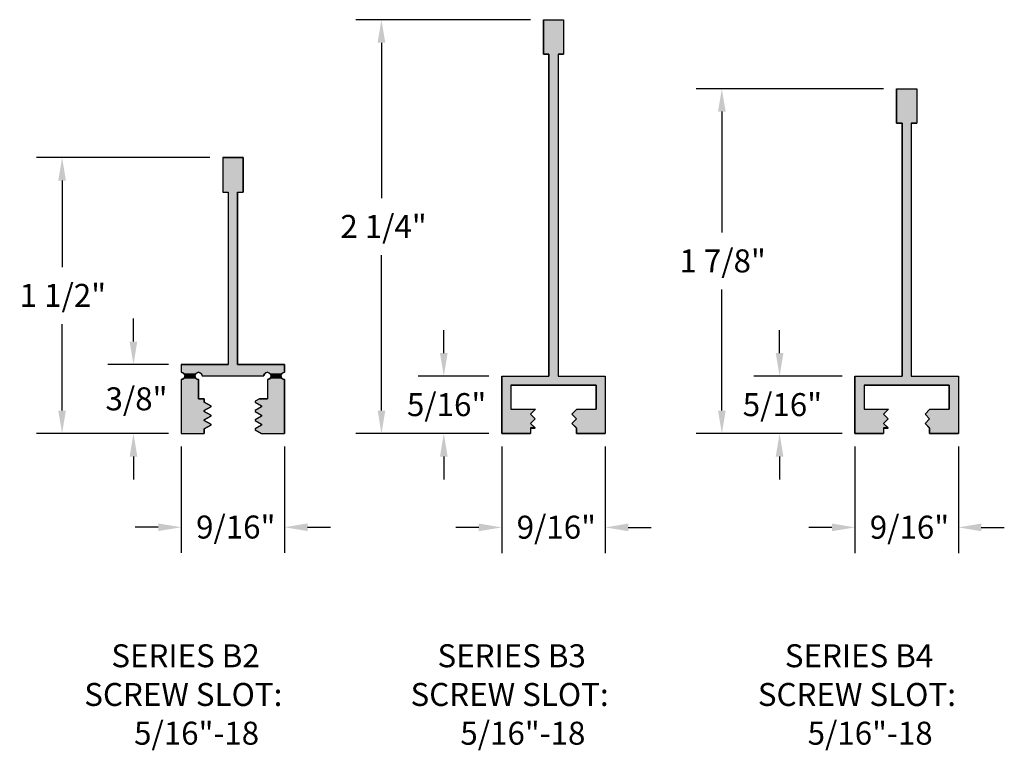
# Model space of a CAD drawing. Extents: x 14.3 to 23.9, y 5.6 to 25.7.
# Drawn here: x 18.4 to 23.8, y 21.7 to 25.7 of the extents above; entities that cross this region are included whole.
import ezdxf

# ---------------------------------------------------------------- set-up
doc = ezdxf.new("R2010")
doc.units = 0
doc.header["$PDMODE"] = 3
doc.layers.get('0').update_dxf_attribs({"linetype": 'CONTINUOUS'})
doc.layers.get('DEFPOINTS').update_dxf_attribs({"color": 252, "linetype": 'CONTINUOUS'})
doc.layers.add('DIM', color=1, linetype='CONTINUOUS')
doc.layers.add('HATCH', color=2, linetype='CONTINUOUS')
doc.styles.add('STD', font='txt')
doc.dimstyles.get("Standard").update_dxf_attribs({"dimtxt": 0.18, "dimasz": 0.18, "dimexe": 0.18, "dimexo": 0.0625, "dimgap": 0.09, "dimtad": 0, "dimtih": 1, "dimtoh": 1, "dimzin": 0, "dimcen": 0.09, "dimazin": 3, "dimtfac": 1, "dimtofl": 0, "dimtmove": 0, "dimatfit": 3})

# ---------------------------------------------------------------- blocks, each defined once
blk = doc.blocks.new('*U209')
at = {"layer": 'HATCH', "linetype": 'CONTINUOUS'}
for p, q in [((23.2006, 25.3039), (23.3106, 25.3039)), ((23.2006, 25.3039), (23.2006, 25.1164)), ((23.3106, 25.3039), (23.3106, 25.1164)), ((23.2006, 25.1164), (23.2306, 25.1164)), ((23.2306, 25.1164), (23.2306, 23.7409)), ((23.2806, 25.1164), (23.3106, 25.1164)), ((23.2806, 25.1164), (23.2806, 23.7409)), ((22.9744, 23.7409), (23.2306, 23.7409)), ((22.9744, 23.7409), (22.9744, 23.6909)), ((23.2806, 23.7409), (23.5369, 23.7409)), ((23.5369, 23.7409), (23.5369, 23.6909)), ((22.9744, 23.6909), (22.9744, 23.5609)), ((23.0244, 23.6909), (23.4869, 23.6909)), ((23.0244, 23.6909), (23.0244, 23.5609)), ((23.4869, 23.6909), (23.4869, 23.5609)), ((23.5369, 23.6909), (23.5369, 23.5609)), ((22.9744, 23.5609), (22.9744, 23.5339)), ((22.9744, 23.5339), (22.9744, 23.5089)), ((23.0244, 23.5609), (23.1576, 23.5609)), ((23.1576, 23.5609), (23.1306, 23.5339)), ((23.1306, 23.5339), (23.1556, 23.5089)), ((23.3826, 23.5609), (23.3556, 23.5339)), ((23.3556, 23.5339), (23.3806, 23.5089)), ((23.3826, 23.5609), (23.4869, 23.5609)), ((23.5369, 23.5609), (23.5369, 23.5339)), ((23.5369, 23.5339), (23.5369, 23.5089)), ((22.9744, 23.5089), (22.9744, 23.4839)), ((22.9744, 23.4839), (22.9744, 23.4589)), ((22.9744, 23.4589), (22.9744, 23.4289)), ((23.1556, 23.5089), (23.1306, 23.4839)), ((23.1306, 23.4839), (23.1556, 23.4589)), ((23.1306, 23.4589), (23.1556, 23.4589)), ((23.1306, 23.4589), (23.1306, 23.4289)), ((23.3806, 23.5089), (23.3556, 23.4839)), ((23.3556, 23.4839), (23.3806, 23.4589)), ((23.3806, 23.4589), (23.3806, 23.4289)), ((23.5369, 23.5089), (23.5369, 23.4839)), ((23.5369, 23.4839), (23.5369, 23.4589)), ((23.5369, 23.4589), (23.5369, 23.4289)), ((22.9744, 23.4289), (23.1306, 23.4289)), ((23.3806, 23.4289), (23.5369, 23.4289))]:
    blk.add_line(p, q, dxfattribs=at)
for points in [[(23.2006, 25.3039), (23.2006, 25.3039), (23.3106, 25.3039)], [(23.2006, 25.3039), (23.2006, 25.1164), (23.3106, 25.1164)], [(23.2006, 25.1164), (23.2006, 25.1164), (23.2306, 25.1164)], [(23.2306, 25.1164), (23.2306, 23.7409), (23.2806, 23.7409)], [(23.2806, 25.1164), (23.2806, 25.1164), (23.3106, 25.1164)], [(22.9744, 23.7409), (22.9744, 23.7409), (23.2306, 23.7409)], [(22.9744, 23.7409), (22.9744, 23.6909), (23.5369, 23.6909)], [(23.2806, 23.7409), (23.2806, 23.7409), (23.5369, 23.7409)], [(22.9744, 23.6909), (22.9744, 23.5609), (23.0244, 23.5609)], [(23.0244, 23.6909), (23.0244, 23.6909), (23.4869, 23.6909)], [(23.4869, 23.6909), (23.4869, 23.5609), (23.5369, 23.5609)], [(22.9744, 23.5609), (22.9744, 23.5339), (23.1306, 23.5339)], [(22.9744, 23.5339), (22.9744, 23.5089), (23.1556, 23.5089)], [(23.0244, 23.5609), (23.0244, 23.5609), (23.1576, 23.5609)], [(23.3826, 23.5609), (23.3556, 23.5339), (23.5369, 23.5339)], [(23.3556, 23.5339), (23.3806, 23.5089), (23.5369, 23.5089)], [(23.3826, 23.5609), (23.3826, 23.5609), (23.4869, 23.5609)], [(22.9744, 23.5089), (22.9744, 23.4839), (23.1306, 23.4839)], [(22.9744, 23.4839), (22.9744, 23.4589), (23.1556, 23.4589)], [(22.9744, 23.4589), (22.9744, 23.4289), (23.1306, 23.4289)], [(23.1306, 23.4589), (23.1306, 23.4589), (23.1556, 23.4589)], [(23.3806, 23.5089), (23.3556, 23.4839), (23.5369, 23.4839)], [(23.3556, 23.4839), (23.3806, 23.4589), (23.5369, 23.4589)], [(23.3806, 23.4589), (23.3806, 23.4289), (23.5369, 23.4289)], [(22.9744, 23.4289), (22.9744, 23.4289), (23.1306, 23.4289)], [(23.3806, 23.4289), (23.3806, 23.4289), (23.5369, 23.4289)]]:
    blk.add_solid(points, dxfattribs=at)
at = {"layer": 'HATCH', "linetype": 'CONTINUOUS', "extrusion": (0, 0, -1)}
for points in [[(-23.2006, 25.3039), (-23.3106, 25.3039), (-23.3106, 25.1164)], [(-23.2306, 25.1164), (-23.2806, 25.1164), (-23.2806, 23.7409)], [(-22.9744, 23.7409), (-23.5369, 23.7409), (-23.5369, 23.6909)], [(-22.9744, 23.6909), (-23.0244, 23.6909), (-23.0244, 23.5609)], [(-23.4869, 23.6909), (-23.5369, 23.6909), (-23.5369, 23.5609)], [(-22.9744, 23.5609), (-23.1576, 23.5609), (-23.1306, 23.5339)], [(-22.9744, 23.5339), (-23.1306, 23.5339), (-23.1556, 23.5089)], [(-23.3556, 23.5339), (-23.5369, 23.5339), (-23.5369, 23.5089)], [(-23.3826, 23.5609), (-23.5369, 23.5609), (-23.5369, 23.5339)], [(-22.9744, 23.5089), (-23.1556, 23.5089), (-23.1306, 23.4839)], [(-22.9744, 23.4839), (-23.1306, 23.4839), (-23.1556, 23.4589)], [(-22.9744, 23.4589), (-23.1306, 23.4589), (-23.1306, 23.4289)], [(-23.3556, 23.4839), (-23.5369, 23.4839), (-23.5369, 23.4589)], [(-23.3806, 23.5089), (-23.5369, 23.5089), (-23.5369, 23.4839)], [(-23.3806, 23.4589), (-23.5369, 23.4589), (-23.5369, 23.4289)]]:
    blk.add_solid(points, dxfattribs=at)
blk = doc.blocks.new('*U210')
at = {"layer": 'HATCH', "linetype": 'CONTINUOUS'}
for p, q in [((21.2799, 25.6789), (21.3899, 25.6789)), ((21.2799, 25.6789), (21.2799, 25.4914)), ((21.3899, 25.6789), (21.3899, 25.4914)), ((21.2799, 25.4914), (21.3099, 25.4914)), ((21.3099, 25.4914), (21.3099, 23.7409)), ((21.3599, 25.4914), (21.3899, 25.4914)), ((21.3599, 25.4914), (21.3599, 23.7409)), ((21.0537, 23.7409), (21.3099, 23.7409)), ((21.0537, 23.7409), (21.0537, 23.6909)), ((21.3599, 23.7409), (21.6162, 23.7409)), ((21.6162, 23.7409), (21.6162, 23.6909)), ((21.0537, 23.6909), (21.0537, 23.5609)), ((21.1037, 23.6909), (21.5662, 23.6909)), ((21.1037, 23.6909), (21.1037, 23.5609)), ((21.5662, 23.6909), (21.5662, 23.5609)), ((21.6162, 23.6909), (21.6162, 23.5609)), ((21.0537, 23.5609), (21.0537, 23.5339)), ((21.0537, 23.5339), (21.0537, 23.5089)), ((21.1037, 23.5609), (21.2369, 23.5609)), ((21.2369, 23.5609), (21.2099, 23.5339)), ((21.2099, 23.5339), (21.2349, 23.5089)), ((21.4619, 23.5609), (21.4349, 23.5339)), ((21.4349, 23.5339), (21.4599, 23.5089)), ((21.4619, 23.5609), (21.5662, 23.5609)), ((21.6162, 23.5609), (21.6162, 23.5339)), ((21.6162, 23.5339), (21.6162, 23.5089)), ((21.0537, 23.5089), (21.0537, 23.4839)), ((21.0537, 23.4839), (21.0537, 23.4589)), ((21.0537, 23.4589), (21.0537, 23.4289)), ((21.2349, 23.5089), (21.2099, 23.4839)), ((21.2099, 23.4839), (21.2349, 23.4589)), ((21.2099, 23.4589), (21.2349, 23.4589)), ((21.2099, 23.4589), (21.2099, 23.4289)), ((21.4599, 23.5089), (21.4349, 23.4839)), ((21.4349, 23.4839), (21.4599, 23.4589)), ((21.4599, 23.4589), (21.4599, 23.4289)), ((21.6162, 23.5089), (21.6162, 23.4839)), ((21.6162, 23.4839), (21.6162, 23.4589)), ((21.6162, 23.4589), (21.6162, 23.4289)), ((21.0537, 23.4289), (21.2099, 23.4289)), ((21.4599, 23.4289), (21.6162, 23.4289))]:
    blk.add_line(p, q, dxfattribs=at)
for points in [[(21.2799, 25.6789), (21.2799, 25.6789), (21.3899, 25.6789)], [(21.2799, 25.6789), (21.2799, 25.4914), (21.3899, 25.4914)], [(21.2799, 25.4914), (21.2799, 25.4914), (21.3099, 25.4914)], [(21.3099, 25.4914), (21.3099, 23.7409), (21.3599, 23.7409)], [(21.3599, 25.4914), (21.3599, 25.4914), (21.3899, 25.4914)], [(21.0537, 23.7409), (21.0537, 23.7409), (21.3099, 23.7409)], [(21.0537, 23.7409), (21.0537, 23.6909), (21.6162, 23.6909)], [(21.3599, 23.7409), (21.3599, 23.7409), (21.6162, 23.7409)], [(21.0537, 23.6909), (21.0537, 23.5609), (21.1037, 23.5609)], [(21.1037, 23.6909), (21.1037, 23.6909), (21.5662, 23.6909)], [(21.5662, 23.6909), (21.5662, 23.5609), (21.6162, 23.5609)], [(21.0537, 23.5609), (21.0537, 23.5339), (21.2099, 23.5339)], [(21.0537, 23.5339), (21.0537, 23.5089), (21.2349, 23.5089)], [(21.1037, 23.5609), (21.1037, 23.5609), (21.2369, 23.5609)], [(21.4619, 23.5609), (21.4349, 23.5339), (21.6162, 23.5339)], [(21.4349, 23.5339), (21.4599, 23.5089), (21.6162, 23.5089)], [(21.4619, 23.5609), (21.4619, 23.5609), (21.5662, 23.5609)], [(21.0537, 23.5089), (21.0537, 23.4839), (21.2099, 23.4839)], [(21.0537, 23.4839), (21.0537, 23.4589), (21.2349, 23.4589)], [(21.0537, 23.4589), (21.0537, 23.4289), (21.2099, 23.4289)], [(21.2099, 23.4589), (21.2099, 23.4589), (21.2349, 23.4589)], [(21.4599, 23.5089), (21.4349, 23.4839), (21.6162, 23.4839)], [(21.4349, 23.4839), (21.4599, 23.4589), (21.6162, 23.4589)], [(21.4599, 23.4589), (21.4599, 23.4289), (21.6162, 23.4289)], [(21.0537, 23.4289), (21.0537, 23.4289), (21.2099, 23.4289)], [(21.4599, 23.4289), (21.4599, 23.4289), (21.6162, 23.4289)]]:
    blk.add_solid(points, dxfattribs=at)
at = {"layer": 'HATCH', "linetype": 'CONTINUOUS', "extrusion": (0, 0, -1)}
for points in [[(-21.2799, 25.6789), (-21.3899, 25.6789), (-21.3899, 25.4914)], [(-21.3099, 25.4914), (-21.3599, 25.4914), (-21.3599, 23.7409)], [(-21.0537, 23.7409), (-21.6162, 23.7409), (-21.6162, 23.6909)], [(-21.0537, 23.6909), (-21.1037, 23.6909), (-21.1037, 23.5609)], [(-21.5662, 23.6909), (-21.6162, 23.6909), (-21.6162, 23.5609)], [(-21.0537, 23.5609), (-21.2369, 23.5609), (-21.2099, 23.5339)], [(-21.0537, 23.5339), (-21.2099, 23.5339), (-21.2349, 23.5089)], [(-21.4349, 23.5339), (-21.6162, 23.5339), (-21.6162, 23.5089)], [(-21.4619, 23.5609), (-21.6162, 23.5609), (-21.6162, 23.5339)], [(-21.0537, 23.5089), (-21.2349, 23.5089), (-21.2099, 23.4839)], [(-21.0537, 23.4839), (-21.2099, 23.4839), (-21.2349, 23.4589)], [(-21.0537, 23.4589), (-21.2099, 23.4589), (-21.2099, 23.4289)], [(-21.4349, 23.4839), (-21.6162, 23.4839), (-21.6162, 23.4589)], [(-21.4599, 23.5089), (-21.6162, 23.5089), (-21.6162, 23.4839)], [(-21.4599, 23.4589), (-21.6162, 23.4589), (-21.6162, 23.4289)]]:
    blk.add_solid(points, dxfattribs=at)
blk = doc.blocks.new('*U211')
at = {"layer": 'HATCH', "linetype": 'CONTINUOUS'}
for p, q in [((19.5363, 24.9289), (19.6463, 24.9289)), ((19.5363, 24.9289), (19.5363, 24.7409)), ((19.6463, 24.9289), (19.6463, 24.7409)), ((19.5363, 24.7409), (19.5663, 24.7409)), ((19.5663, 24.7409), (19.5663, 23.8039)), ((19.6163, 24.7409), (19.6463, 24.7409)), ((19.6163, 24.7409), (19.6163, 23.8039)), ((19.3103, 23.8039), (19.5663, 23.8039)), ((19.3103, 23.8039), (19.3103, 23.7619)), ((19.6163, 23.8039), (19.8723, 23.8039)), ((19.8723, 23.8039), (19.8723, 23.7619)), ((19.3103, 23.7619), (19.3244, 23.7561)), ((19.3244, 23.7278), (19.3103, 23.7219)), ((19.3244, 23.7561), (19.3303, 23.7419)), ((19.3303, 23.7419), (19.3244, 23.7278)), ((19.3896, 23.7561), (19.3838, 23.7419)), ((19.3838, 23.7419), (19.3896, 23.7278)), ((19.4038, 23.7619), (19.3896, 23.7561)), ((19.3896, 23.7278), (19.4038, 23.7219)), ((19.4038, 23.7619), (19.4179, 23.7561)), ((19.4179, 23.7561), (19.4238, 23.7419)), ((19.4238, 23.7419), (19.7588, 23.7419)), ((19.7646, 23.7561), (19.7588, 23.7419)), ((19.7788, 23.7619), (19.7646, 23.7561)), ((19.7788, 23.7619), (19.7929, 23.7561)), ((19.7929, 23.7278), (19.7788, 23.7219)), ((19.7929, 23.7561), (19.7988, 23.7419)), ((19.7988, 23.7419), (19.7929, 23.7278)), ((19.8581, 23.7561), (19.8523, 23.7419)), ((19.8523, 23.7419), (19.8581, 23.7278)), ((19.8723, 23.7619), (19.8581, 23.7561)), ((19.8581, 23.7278), (19.8723, 23.7219)), ((19.3103, 23.7219), (19.3103, 23.6169)), ((19.4038, 23.7219), (19.4038, 23.6169)), ((19.7788, 23.7219), (19.7788, 23.6169)), ((19.8723, 23.7219), (19.8723, 23.6169)), ((19.3103, 23.6169), (19.3103, 23.6039)), ((19.3103, 23.6039), (19.3103, 23.5989)), ((19.3103, 23.5989), (19.3103, 23.5789)), ((19.3103, 23.5789), (19.3103, 23.5739)), ((19.3103, 23.5739), (19.3103, 23.5539)), ((19.4038, 23.6169), (19.4353, 23.6169)), ((19.4353, 23.6169), (19.4353, 23.6039)), ((19.4353, 23.6039), (19.4353, 23.5989)), ((19.4353, 23.5989), (19.4703, 23.5789)), ((19.4703, 23.5739), (19.4353, 23.5539)), ((19.4703, 23.5789), (19.4703, 23.5739)), ((19.735, 23.6169), (19.7123, 23.6039)), ((19.7123, 23.6039), (19.7123, 23.5989)), ((19.7123, 23.5989), (19.7473, 23.5789)), ((19.7473, 23.5739), (19.7123, 23.5539)), ((19.735, 23.6169), (19.7788, 23.6169)), ((19.7473, 23.5789), (19.7473, 23.5739)), ((19.8723, 23.6169), (19.8723, 23.6039)), ((19.8723, 23.6039), (19.8723, 23.5989)), ((19.8723, 23.5989), (19.8723, 23.5789)), ((19.8723, 23.5789), (19.8723, 23.5739)), ((19.8723, 23.5739), (19.8723, 23.5539)), ((19.3103, 23.5539), (19.3103, 23.5489)), ((19.3103, 23.5489), (19.3103, 23.5289)), ((19.3103, 23.5289), (19.3103, 23.5239)), ((19.3103, 23.5239), (19.3103, 23.5039)), ((19.4353, 23.5539), (19.4353, 23.5489)), ((19.4353, 23.5489), (19.4703, 23.5289)), ((19.4703, 23.5239), (19.4353, 23.5039)), ((19.4703, 23.5289), (19.4703, 23.5239)), ((19.7123, 23.5539), (19.7123, 23.5489)), ((19.7123, 23.5489), (19.7473, 23.5289)), ((19.7473, 23.5239), (19.7123, 23.5039)), ((19.7473, 23.5289), (19.7473, 23.5239)), ((19.8723, 23.5539), (19.8723, 23.5489)), ((19.8723, 23.5489), (19.8723, 23.5289)), ((19.8723, 23.5289), (19.8723, 23.5239)), ((19.8723, 23.5239), (19.8723, 23.5039)), ((19.3103, 23.5039), (19.3103, 23.4989)), ((19.3103, 23.4989), (19.3103, 23.4789)), ((19.3103, 23.4789), (19.3103, 23.4739)), ((19.3103, 23.4739), (19.3103, 23.4539)), ((19.4353, 23.5039), (19.4353, 23.4989)), ((19.4353, 23.4989), (19.4703, 23.4789)), ((19.4703, 23.4739), (19.4353, 23.4539)), ((19.4703, 23.4789), (19.4703, 23.4739)), ((19.7123, 23.5039), (19.7123, 23.4989)), ((19.7123, 23.4989), (19.7473, 23.4789)), ((19.7473, 23.4739), (19.7123, 23.4539)), ((19.7473, 23.4789), (19.7473, 23.4739)), ((19.8723, 23.5039), (19.8723, 23.4989)), ((19.8723, 23.4989), (19.8723, 23.4789)), ((19.8723, 23.4789), (19.8723, 23.4739)), ((19.8723, 23.4739), (19.8723, 23.4539)), ((19.3103, 23.4539), (19.3103, 23.4489)), ((19.3103, 23.4489), (19.3103, 23.4289)), ((19.3103, 23.4289), (19.4353, 23.4289)), ((19.4353, 23.4539), (19.4353, 23.4489)), ((19.4353, 23.4489), (19.4353, 23.4289)), ((19.7123, 23.4539), (19.7123, 23.4489)), ((19.7123, 23.4489), (19.7473, 23.4289)), ((19.7473, 23.4289), (19.8723, 23.4289)), ((19.8723, 23.4539), (19.8723, 23.4489)), ((19.8723, 23.4489), (19.8723, 23.4289))]:
    blk.add_line(p, q, dxfattribs=at)
for points in [[(19.5363, 24.9289), (19.5363, 24.9289), (19.6463, 24.9289)], [(19.5363, 24.9289), (19.5363, 24.7409), (19.6463, 24.7409)], [(19.5363, 24.7409), (19.5363, 24.7409), (19.5663, 24.7409)], [(19.5663, 24.7409), (19.5663, 23.8039), (19.6163, 23.8039)], [(19.6163, 24.7409), (19.6163, 24.7409), (19.6463, 24.7409)], [(19.3103, 23.8039), (19.3103, 23.8039), (19.5663, 23.8039)], [(19.3103, 23.8039), (19.3103, 23.7619), (19.8723, 23.7619)], [(19.6163, 23.8039), (19.6163, 23.8039), (19.8723, 23.8039)], [(19.3103, 23.7619), (19.3244, 23.7561), (19.3896, 23.7561)], [(19.3244, 23.7278), (19.3103, 23.7219), (19.4038, 23.7219)], [(19.3244, 23.7561), (19.3303, 23.7419), (19.3838, 23.7419)], [(19.3303, 23.7419), (19.3244, 23.7278), (19.3896, 23.7278)], [(19.4038, 23.7619), (19.4179, 23.7561), (19.7646, 23.7561)], [(19.4179, 23.7561), (19.4238, 23.7419), (19.7588, 23.7419)], [(19.4238, 23.7419), (19.4238, 23.7419), (19.7588, 23.7419)], [(19.7788, 23.7619), (19.7929, 23.7561), (19.8581, 23.7561)], [(19.7929, 23.7278), (19.7788, 23.7219), (19.8723, 23.7219)], [(19.7929, 23.7561), (19.7988, 23.7419), (19.8523, 23.7419)], [(19.7988, 23.7419), (19.7929, 23.7278), (19.8581, 23.7278)], [(19.3103, 23.7219), (19.3103, 23.6169), (19.4038, 23.6169)], [(19.7788, 23.7219), (19.7788, 23.6169), (19.8723, 23.6169)], [(19.3103, 23.6169), (19.3103, 23.6039), (19.4353, 23.6039)], [(19.3103, 23.6039), (19.3103, 23.5989), (19.4353, 23.5989)], [(19.3103, 23.5989), (19.3103, 23.5789), (19.4703, 23.5789)], [(19.3103, 23.5789), (19.3103, 23.5739), (19.4703, 23.5739)], [(19.3103, 23.5739), (19.3103, 23.5539), (19.4353, 23.5539)], [(19.4038, 23.6169), (19.4038, 23.6169), (19.4353, 23.6169)], [(19.735, 23.6169), (19.7123, 23.6039), (19.8723, 23.6039)], [(19.7123, 23.6039), (19.7123, 23.5989), (19.8723, 23.5989)], [(19.7123, 23.5989), (19.7473, 23.5789), (19.8723, 23.5789)], [(19.7473, 23.5739), (19.7123, 23.5539), (19.8723, 23.5539)], [(19.735, 23.6169), (19.735, 23.6169), (19.7788, 23.6169)], [(19.7473, 23.5789), (19.7473, 23.5739), (19.8723, 23.5739)], [(19.3103, 23.5539), (19.3103, 23.5489), (19.4353, 23.5489)], [(19.3103, 23.5489), (19.3103, 23.5289), (19.4703, 23.5289)], [(19.3103, 23.5289), (19.3103, 23.5239), (19.4703, 23.5239)], [(19.3103, 23.5239), (19.3103, 23.5039), (19.4353, 23.5039)], [(19.7123, 23.5539), (19.7123, 23.5489), (19.8723, 23.5489)], [(19.7123, 23.5489), (19.7473, 23.5289), (19.8723, 23.5289)], [(19.7473, 23.5239), (19.7123, 23.5039), (19.8723, 23.5039)], [(19.7473, 23.5289), (19.7473, 23.5239), (19.8723, 23.5239)], [(19.3103, 23.5039), (19.3103, 23.4989), (19.4353, 23.4989)], [(19.3103, 23.4989), (19.3103, 23.4789), (19.4703, 23.4789)], [(19.3103, 23.4789), (19.3103, 23.4739), (19.4703, 23.4739)], [(19.3103, 23.4739), (19.3103, 23.4539), (19.4353, 23.4539)], [(19.7123, 23.5039), (19.7123, 23.4989), (19.8723, 23.4989)], [(19.7123, 23.4989), (19.7473, 23.4789), (19.8723, 23.4789)], [(19.7473, 23.4739), (19.7123, 23.4539), (19.8723, 23.4539)], [(19.7473, 23.4789), (19.7473, 23.4739), (19.8723, 23.4739)], [(19.3103, 23.4539), (19.3103, 23.4489), (19.4353, 23.4489)], [(19.3103, 23.4489), (19.3103, 23.4289), (19.4353, 23.4289)], [(19.3103, 23.4289), (19.3103, 23.4289), (19.4353, 23.4289)], [(19.7123, 23.4539), (19.7123, 23.4489), (19.8723, 23.4489)], [(19.7123, 23.4489), (19.7473, 23.4289), (19.8723, 23.4289)], [(19.7473, 23.4289), (19.7473, 23.4289), (19.8723, 23.4289)]]:
    blk.add_solid(points, dxfattribs=at)
at = {"layer": 'HATCH', "linetype": 'CONTINUOUS', "extrusion": (0, 0, -1)}
for points in [[(-19.5363, 24.9289), (-19.6463, 24.9289), (-19.6463, 24.7409)], [(-19.5663, 24.7409), (-19.6163, 24.7409), (-19.6163, 23.8039)], [(-19.3103, 23.8039), (-19.8723, 23.8039), (-19.8723, 23.7619)], [(-19.3103, 23.7619), (-19.4038, 23.7619), (-19.3896, 23.7561)], [(-19.3244, 23.7561), (-19.3896, 23.7561), (-19.3838, 23.7419)], [(-19.3244, 23.7278), (-19.3896, 23.7278), (-19.4038, 23.7219)], [(-19.3303, 23.7419), (-19.3838, 23.7419), (-19.3896, 23.7278)], [(-19.4038, 23.7619), (-19.7788, 23.7619), (-19.7646, 23.7561)], [(-19.4179, 23.7561), (-19.7646, 23.7561), (-19.7588, 23.7419)], [(-19.7788, 23.7619), (-19.8723, 23.7619), (-19.8581, 23.7561)], [(-19.7929, 23.7561), (-19.8581, 23.7561), (-19.8523, 23.7419)], [(-19.7929, 23.7278), (-19.8581, 23.7278), (-19.8723, 23.7219)], [(-19.7988, 23.7419), (-19.8523, 23.7419), (-19.8581, 23.7278)], [(-19.3103, 23.7219), (-19.4038, 23.7219), (-19.4038, 23.6169)], [(-19.7788, 23.7219), (-19.8723, 23.7219), (-19.8723, 23.6169)], [(-19.3103, 23.6169), (-19.4353, 23.6169), (-19.4353, 23.6039)], [(-19.3103, 23.6039), (-19.4353, 23.6039), (-19.4353, 23.5989)], [(-19.3103, 23.5989), (-19.4353, 23.5989), (-19.4703, 23.5789)], [(-19.3103, 23.5789), (-19.4703, 23.5789), (-19.4703, 23.5739)], [(-19.3103, 23.5739), (-19.4703, 23.5739), (-19.4353, 23.5539)], [(-19.7123, 23.6039), (-19.8723, 23.6039), (-19.8723, 23.5989)], [(-19.7123, 23.5989), (-19.8723, 23.5989), (-19.8723, 23.5789)], [(-19.735, 23.6169), (-19.8723, 23.6169), (-19.8723, 23.6039)], [(-19.7473, 23.5789), (-19.8723, 23.5789), (-19.8723, 23.5739)], [(-19.7473, 23.5739), (-19.8723, 23.5739), (-19.8723, 23.5539)], [(-19.3103, 23.5539), (-19.4353, 23.5539), (-19.4353, 23.5489)], [(-19.3103, 23.5489), (-19.4353, 23.5489), (-19.4703, 23.5289)], [(-19.3103, 23.5289), (-19.4703, 23.5289), (-19.4703, 23.5239)], [(-19.3103, 23.5239), (-19.4703, 23.5239), (-19.4353, 23.5039)], [(-19.7123, 23.5539), (-19.8723, 23.5539), (-19.8723, 23.5489)], [(-19.7123, 23.5489), (-19.8723, 23.5489), (-19.8723, 23.5289)], [(-19.7473, 23.5289), (-19.8723, 23.5289), (-19.8723, 23.5239)], [(-19.7473, 23.5239), (-19.8723, 23.5239), (-19.8723, 23.5039)], [(-19.3103, 23.5039), (-19.4353, 23.5039), (-19.4353, 23.4989)], [(-19.3103, 23.4989), (-19.4353, 23.4989), (-19.4703, 23.4789)], [(-19.3103, 23.4789), (-19.4703, 23.4789), (-19.4703, 23.4739)], [(-19.3103, 23.4739), (-19.4703, 23.4739), (-19.4353, 23.4539)], [(-19.7123, 23.5039), (-19.8723, 23.5039), (-19.8723, 23.4989)], [(-19.7123, 23.4989), (-19.8723, 23.4989), (-19.8723, 23.4789)], [(-19.7473, 23.4789), (-19.8723, 23.4789), (-19.8723, 23.4739)], [(-19.7473, 23.4739), (-19.8723, 23.4739), (-19.8723, 23.4539)], [(-19.3103, 23.4539), (-19.4353, 23.4539), (-19.4353, 23.4489)], [(-19.3103, 23.4489), (-19.4353, 23.4489), (-19.4353, 23.4289)], [(-19.7123, 23.4539), (-19.8723, 23.4539), (-19.8723, 23.4489)], [(-19.7123, 23.4489), (-19.8723, 23.4489), (-19.8723, 23.4289)]]:
    blk.add_solid(points, dxfattribs=at)
blk = doc.blocks.new('*U38')
at = {"layer": 'DIM', "style": 'STD'}
blk.add_text('1 1/2"', height=0.125, dxfattribs=at).set_placement((18.4315, 24.1175))
blk = doc.blocks.new('*D37')
at = {"layer": 'DEFPOINTS', "color": 0}
for p in [(19.5363, 24.9289), (18.6621, 23.4289), (19.3103, 23.4289)]:
    blk.add_point(p, dxfattribs=at)
at = {"layer": 'DIM', "color": 3}
for p, q in [((19.4663, 24.9289), (18.5221, 24.9289)), ((19.2403, 23.4289), (18.5221, 23.4289))]:
    blk.add_line(p, q, dxfattribs=at)
at = {"layer": 'DIM', "color": 2}
for p, q in [((18.6621, 24.8039), (18.6621, 24.3336)), ((18.6621, 23.5539), (18.6621, 24.0243))]:
    blk.add_line(p, q, dxfattribs=at)
for points in [[(18.6413, 24.8039), (18.6829, 24.8039), (18.6621, 24.9289)], [(18.6413, 23.5539), (18.6829, 23.5539), (18.6621, 23.4289)]]:
    blk.add_solid(points, dxfattribs=at)
blk.add_blockref('*U38', (0, 0))
blk = doc.blocks.new('*U40')
at = {"layer": 'DIM', "style": 'STD'}
blk.add_text('2 1/4"', height=0.125, dxfattribs=at).set_placement((20.1755, 24.4925))
blk = doc.blocks.new('*D39')
at = {"layer": 'DEFPOINTS', "color": 0}
for p in [(21.2799, 25.6789), (20.3991, 23.4289), (21.0537, 23.4289)]:
    blk.add_point(p, dxfattribs=at)
at = {"layer": 'DIM', "color": 3}
for p, q in [((21.2099, 25.6789), (20.2591, 25.6789)), ((20.9837, 23.4289), (20.2591, 23.4289))]:
    blk.add_line(p, q, dxfattribs=at)
at = {"layer": 'DIM', "color": 2}
for p, q in [((20.3991, 25.5539), (20.3991, 24.7086)), ((20.3991, 23.5539), (20.3991, 24.3993))]:
    blk.add_line(p, q, dxfattribs=at)
for points in [[(20.3783, 25.5539), (20.42, 25.5539), (20.3991, 25.6789)], [(20.3783, 23.5539), (20.42, 23.5539), (20.3991, 23.4289)]]:
    blk.add_solid(points, dxfattribs=at)
blk.add_blockref('*U40', (0, 0))
blk = doc.blocks.new('*U42')
at = {"layer": 'DIM', "style": 'STD'}
blk.add_text('1 7/8"', height=0.125, dxfattribs=at).set_placement((22.02, 24.305))
blk = doc.blocks.new('*D41')
at = {"layer": 'DEFPOINTS', "color": 0}
for p in [(23.2006, 25.3039), (22.2506, 23.4289), (22.9744, 23.4289)]:
    blk.add_point(p, dxfattribs=at)
at = {"layer": 'DIM', "color": 3}
for p, q in [((23.1306, 25.3039), (22.1106, 25.3039)), ((22.9044, 23.4289), (22.1106, 23.4289))]:
    blk.add_line(p, q, dxfattribs=at)
at = {"layer": 'DIM', "color": 2}
for p, q in [((22.2506, 25.1789), (22.2506, 24.5211)), ((22.2506, 23.5539), (22.2506, 24.2118))]:
    blk.add_line(p, q, dxfattribs=at)
for points in [[(22.2298, 25.1789), (22.2715, 25.1789), (22.2506, 25.3039)], [(22.2298, 23.5539), (22.2715, 23.5539), (22.2506, 23.4289)]]:
    blk.add_solid(points, dxfattribs=at)
blk.add_blockref('*U42', (0, 0))
blk = doc.blocks.new('*U48')
at = {"layer": 'DIM', "style": 'STD'}
blk.add_text('9/16"', height=0.125, dxfattribs=at).set_placement((19.3908, 22.8579))
blk = doc.blocks.new('*D47')
at = {"layer": 'DEFPOINTS', "color": 0}
for p in [(19.3103, 23.4289), (19.8723, 23.4289), (19.8723, 22.9193)]:
    blk.add_point(p, dxfattribs=at)
at = {"layer": 'DIM', "color": 3}
for p, q in [((19.3103, 23.3589), (19.3103, 22.7793)), ((19.8723, 23.3589), (19.8723, 22.7793))]:
    blk.add_line(p, q, dxfattribs=at)
at = {"layer": 'DIM', "color": 2}
for p, q in [((19.1853, 22.9193), (19.0603, 22.9193)), ((19.9973, 22.9193), (20.1223, 22.9193))]:
    blk.add_line(p, q, dxfattribs=at)
for points in [[(19.1853, 22.9401), (19.1853, 22.8985), (19.3103, 22.9193)], [(19.9973, 22.9401), (19.9973, 22.8985), (19.8723, 22.9193)]]:
    blk.add_solid(points, dxfattribs=at)
blk.add_blockref('*U48', (0, 0))
blk = doc.blocks.new('*U50')
at = {"layer": 'DIM', "style": 'STD'}
blk.add_text('9/16"', height=0.125, dxfattribs=at).set_placement((21.1345, 22.8571))
blk = doc.blocks.new('*D49')
at = {"layer": 'DEFPOINTS', "color": 0}
for p in [(21.0537, 23.4289), (21.6162, 23.4289), (21.6162, 22.9185)]:
    blk.add_point(p, dxfattribs=at)
at = {"layer": 'DIM', "color": 3}
for p, q in [((21.0537, 23.3589), (21.0537, 22.7785)), ((21.6162, 23.3589), (21.6162, 22.7785))]:
    blk.add_line(p, q, dxfattribs=at)
at = {"layer": 'DIM', "color": 2}
for p, q in [((20.9287, 22.9185), (20.8037, 22.9185)), ((21.7412, 22.9185), (21.8662, 22.9185))]:
    blk.add_line(p, q, dxfattribs=at)
for points in [[(20.9287, 22.9394), (20.9287, 22.8977), (21.0537, 22.9185)], [(21.7412, 22.9394), (21.7412, 22.8977), (21.6162, 22.9185)]]:
    blk.add_solid(points, dxfattribs=at)
blk.add_blockref('*U50', (0, 0))
blk = doc.blocks.new('*U52')
at = {"layer": 'DIM', "style": 'STD'}
blk.add_text('9/16"', height=0.125, dxfattribs=at).set_placement((23.0552, 22.857))
blk = doc.blocks.new('*D51')
at = {"layer": 'DEFPOINTS', "color": 0}
for p in [(22.9744, 23.4289), (23.5369, 23.4289), (23.5369, 22.9185)]:
    blk.add_point(p, dxfattribs=at)
at = {"layer": 'DIM', "color": 3}
for p, q in [((22.9744, 23.3589), (22.9744, 22.7785)), ((23.5369, 23.3589), (23.5369, 22.7785))]:
    blk.add_line(p, q, dxfattribs=at)
at = {"layer": 'DIM', "color": 2}
for p, q in [((22.8494, 22.9185), (22.7244, 22.9185)), ((23.6619, 22.9185), (23.7869, 22.9185))]:
    blk.add_line(p, q, dxfattribs=at)
for points in [[(22.8494, 22.9393), (22.8494, 22.8976), (22.9744, 22.9185)], [(23.6619, 22.9393), (23.6619, 22.8976), (23.5369, 22.9185)]]:
    blk.add_solid(points, dxfattribs=at)
blk.add_blockref('*U52', (0, 0))
blk = doc.blocks.new('*U231')
at = {"layer": 'DIM', "style": 'STD'}
for s, p in [('SERIES B2', (18.93, 22.158)), ('SCREW SLOT:', (18.7827, 21.9475)), ('5/16"-18', (19.0537, 21.737))]:
    blk.add_text(s, height=0.125, dxfattribs=at).set_placement(p)
blk = doc.blocks.new('*U232')
at = {"layer": 'DIM', "style": 'STD'}
for s, p in [('SERIES B3', (20.7039, 22.158)), ('SCREW SLOT:', (20.5574, 21.9475)), ('5/16"-18', (20.8283, 21.737))]:
    blk.add_text(s, height=0.125, dxfattribs=at).set_placement(p)
blk = doc.blocks.new('*U233')
at = {"layer": 'DIM', "style": 'STD'}
for s, p in [('SERIES B4', (22.5931, 22.158)), ('SCREW SLOT:', (22.4463, 21.9475)), ('5/16"-18', (22.7172, 21.737))]:
    blk.add_text(s, height=0.125, dxfattribs=at).set_placement(p)
blk = doc.blocks.new('*U110')
at = {"layer": 'DIM', "style": 'STD'}
blk.add_text('3/8"', height=0.125, dxfattribs=at).set_placement((18.8983, 23.555))
blk = doc.blocks.new('*D109')
at = {"layer": 'DEFPOINTS', "color": 0}
for p in [(19.3103, 23.8039), (19.0503, 23.4289), (19.3103, 23.4289)]:
    blk.add_point(p, dxfattribs=at)
at = {"layer": 'DIM', "color": 2}
for p, q in [((19.0503, 23.9289), (19.0503, 24.0539)), ((19.0503, 23.3039), (19.0503, 23.1789))]:
    blk.add_line(p, q, dxfattribs=at)
at = {"layer": 'DIM', "color": 3}
for p, q in [((19.2403, 23.8039), (18.9103, 23.8039)), ((19.2403, 23.4289), (18.9103, 23.4289))]:
    blk.add_line(p, q, dxfattribs=at)
at = {"layer": 'DIM', "color": 2}
for points in [[(19.0294, 23.9289), (19.0711, 23.9289), (19.0503, 23.8039)], [(19.0294, 23.3039), (19.0711, 23.3039), (19.0503, 23.4289)]]:
    blk.add_solid(points, dxfattribs=at)
blk.add_blockref('*U110', (0, 0))
blk = doc.blocks.new('*U112')
at = {"layer": 'DIM', "style": 'STD'}
blk.add_text('5/16"', height=0.125, dxfattribs=at).set_placement((20.5378, 23.5235))
blk = doc.blocks.new('*D111')
at = {"layer": 'DEFPOINTS', "color": 0}
for p in [(21.0537, 23.7409), (20.7382, 23.4289), (21.0537, 23.4289)]:
    blk.add_point(p, dxfattribs=at)
at = {"layer": 'DIM', "color": 2}
for p, q in [((20.7382, 23.8659), (20.7382, 23.9909)), ((20.7382, 23.3039), (20.7382, 23.1789))]:
    blk.add_line(p, q, dxfattribs=at)
at = {"layer": 'DIM', "color": 3}
for p, q in [((20.9837, 23.7409), (20.5982, 23.7409)), ((20.9837, 23.4289), (20.5982, 23.4289))]:
    blk.add_line(p, q, dxfattribs=at)
at = {"layer": 'DIM', "color": 2}
for points in [[(20.7174, 23.8659), (20.7591, 23.8659), (20.7382, 23.7409)], [(20.7174, 23.3039), (20.7591, 23.3039), (20.7382, 23.4289)]]:
    blk.add_solid(points, dxfattribs=at)
blk.add_blockref('*U112', (0, 0))
blk = doc.blocks.new('*U114')
at = {"layer": 'DIM', "style": 'STD'}
blk.add_text('5/16"', height=0.125, dxfattribs=at).set_placement((22.3641, 23.5235))
blk = doc.blocks.new('*D113')
at = {"layer": 'DEFPOINTS', "color": 0}
for p in [(22.9744, 23.7409), (22.5646, 23.4289), (22.9744, 23.4289)]:
    blk.add_point(p, dxfattribs=at)
at = {"layer": 'DIM', "color": 2}
for p, q in [((22.5646, 23.8659), (22.5646, 23.9909)), ((22.5646, 23.3039), (22.5646, 23.1789))]:
    blk.add_line(p, q, dxfattribs=at)
at = {"layer": 'DIM', "color": 3}
for p, q in [((22.9044, 23.7409), (22.4246, 23.7409)), ((22.9044, 23.4289), (22.4246, 23.4289))]:
    blk.add_line(p, q, dxfattribs=at)
at = {"layer": 'DIM', "color": 2}
for points in [[(22.5437, 23.8659), (22.5854, 23.8659), (22.5646, 23.7409)], [(22.5437, 23.3039), (22.5854, 23.3039), (22.5646, 23.4289)]]:
    blk.add_solid(points, dxfattribs=at)
blk.add_blockref('*U114', (0, 0))

msp = doc.modelspace()

# ---------------------------------------------------------------- linework, layer by layer
for points in [[(21.56617, 23.56093), (21.56617, 23.69093), (21.10367, 23.69093), (21.10367, 23.56093), (21.23692, 23.56093), (21.20992, 23.53393), (21.23492, 23.50893), (21.20992, 23.48393), (21.23492, 23.45893), (21.20992, 23.45893), (21.20992, 23.42893), (21.05367, 23.42893), (21.05367, 23.74093), (21.30992, 23.74093), (21.30992, 25.49143), (21.27992, 25.49143), (21.27992, 25.67893), (21.38992, 25.67893), (21.38992, 25.49143), (21.35992, 25.49143), (21.35992, 23.74093), (21.61617, 23.74093), (21.61617, 23.42893), (21.45992, 23.42893), (21.45992, 23.45893), (21.43492, 23.48393), (21.45992, 23.50893), (21.43492, 23.53393), (21.46192, 23.56093)], [(23.31064, 25.30393), (23.31064, 25.11643), (23.28064, 25.11643), (23.28064, 23.74093), (23.53689, 23.74093), (23.53689, 23.42893), (23.38064, 23.42893), (23.38064, 23.45893), (23.35564, 23.48393), (23.38064, 23.50893), (23.35564, 23.53393), (23.38264, 23.56093), (23.48689, 23.56093), (23.48689, 23.69093), (23.02439, 23.69093), (23.02439, 23.56093), (23.15764, 23.56093), (23.13064, 23.53393), (23.15564, 23.50893), (23.13064, 23.48393), (23.15564, 23.45893), (23.13064, 23.45893), (23.13064, 23.42893), (22.97439, 23.42893), (22.97439, 23.74093), (23.23064, 23.74093), (23.23064, 25.11643), (23.20064, 25.11643), (23.20064, 25.30393)]]:
    msp.add_lwpolyline(points, close=True)
msp.add_lwpolyline([(19.77875, 23.72193), (19.77875, 23.61693), (19.735, 23.61693), (19.71225, 23.60393), (19.71225, 23.59893), (19.74725, 23.57893), (19.74725, 23.57393), (19.71225, 23.55393), (19.71225, 23.54893), (19.74725, 23.52893), (19.74725, 23.52393), (19.71225, 23.50393), (19.71225, 23.49893), (19.74725, 23.47893), (19.74725, 23.47393), (19.71225, 23.45393), (19.71225, 23.44893), (19.74725, 23.42893), (19.87225, 23.42893), (19.87225, 23.72193, -1), (19.87225, 23.76193), (19.87225, 23.80393), (19.61625, 23.80393), (19.61625, 24.74093), (19.64625, 24.74093), (19.64625, 24.92893), (19.53625, 24.92893), (19.53625, 24.74093), (19.56625, 24.74093), (19.56625, 23.80393), (19.31025, 23.80393), (19.31025, 23.76193, -1), (19.31025, 23.72193), (19.31025, 23.42893), (19.43525, 23.42893), (19.43525, 23.45393), (19.47025, 23.47393), (19.47025, 23.47893), (19.43525, 23.49893), (19.43525, 23.50393), (19.47025, 23.52393), (19.47025, 23.52893), (19.43525, 23.54893), (19.43525, 23.55393), (19.47025, 23.57393), (19.47025, 23.57893), (19.43525, 23.59893), (19.43525, 23.61693), (19.40375, 23.61693), (19.40375, 23.72193, -2.4142136), (19.42375, 23.74193), (19.75875, 23.74193, -2.4142136)], format="xyb", close=True)

# ---------------------------------------------------------------- block references
for name in ['*U231', '*U232', '*U233']:
    msp.add_blockref(name, (0, 0))
at = {"layer": 'HATCH', "linetype": 'CONTINUOUS'}
for name in ['*U210', '*U209', '*U211']:
    msp.add_blockref(name, (0, 0), dxfattribs=at)

# ---------------------------------------------------------------- dimensions: what is measured, and where the dimension line sits
at = {"layer": 'DIM'}
for base, p1, p2, picture, middle in [((20.39913, 23.42893), (21.27992, 25.67893), (21.05367, 23.42893), '*D39', (20.39913, 24.55393)), ((22.2506226205, 23.4289316681), (23.2006371799, 25.3039316681), (22.9743871799, 23.4289316681), '*D41', (22.2506226205, 24.3664316681)), ((18.66211, 23.42893), (19.53625, 24.92893), (19.31025, 23.42893), '*D37', (18.66211, 24.17893)), ((19.0502730824, 23.4289316681), (19.3102531562, 23.8039316681), (19.3102531562, 23.4289316681), '*D109', (19.0502730824, 23.6164316681)), ((20.73823, 23.42893), (21.05367, 23.74093), (21.05367, 23.42893), '*D111', (20.73823, 23.58493)), ((22.56457, 23.42893), (22.97439, 23.74093), (22.97439, 23.42893), '*D113', (22.56457, 23.58493))]:
    dim = msp.add_linear_dim(base=base, p1=p1, p2=p2, angle=90, dimstyle='Standard', dxfattribs=at)
    dim.commit()
    dim.dimension.update_dxf_attribs({"geometry": picture, "text_midpoint": middle})
for base, p1, p2, picture, middle in [((19.87225, 22.91929), (19.31025, 23.42893), (19.87225, 23.42893), '*D47', (19.59125, 22.91929)), ((21.61617, 22.91852), (21.05367, 23.42893), (21.61617, 23.42893), '*D49', (21.33492, 22.91852)), ((23.53689, 22.91847), (22.97439, 23.42893), (23.53689, 23.42893), '*D51', (23.25564, 22.91847))]:
    dim = msp.add_linear_dim(base=base, p1=p1, p2=p2, dimstyle='Standard', override={"dimtix": 1}, dxfattribs=at)
    dim.commit()
    dim.dimension.update_dxf_attribs({"geometry": picture, "text_midpoint": middle})

doc.saveas('drawing.dxf')
